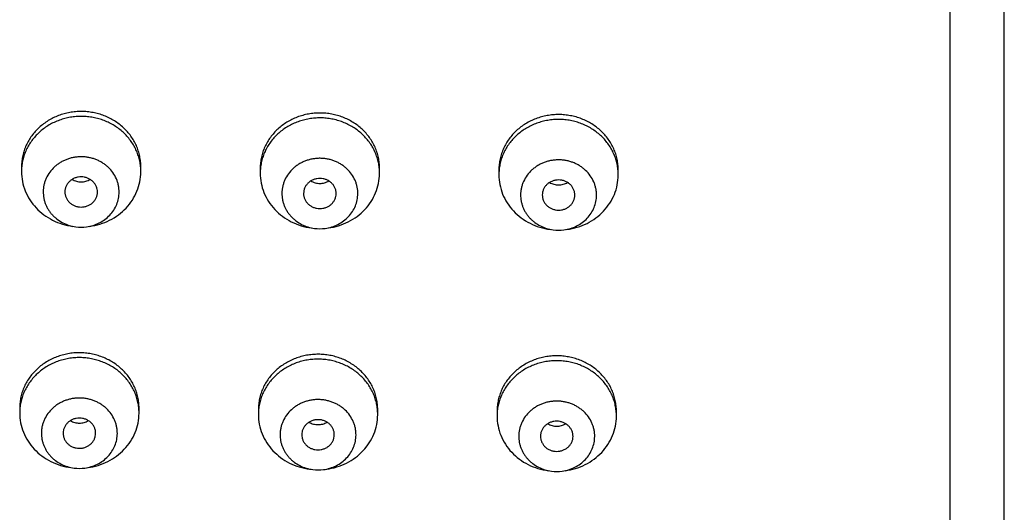
# Model space of a CAD drawing. Units: inches. Extents: x 0 to 11, y 0 to 8.5.
# Drawn here: x 4.5 to 5.1, y 5.7 to 6 of the extents above; entities that cross this region are included whole.
import ezdxf

# ---------------------------------------------------------------- set-up
doc = ezdxf.new("R2010")
doc.units = ezdxf.units.IN
doc.header["$LTSCALE"] = 0.605
doc.header["$MEASUREMENT"] = 0
doc.layers.get('0').update_dxf_attribs({"linetype": 'CONTINUOUS'})

msp = doc.modelspace()

# ---------------------------------------------------------------- linework, layer by layer
at = {"color": 7, "linetype": 'CONTINUOUS'}
for p, q in [((5.11232, 4.93594), (5.11232, 7.07519)), ((5.14982, 4.94999), (5.14982, 7.03769)), ((4.47045, 5.89156), (4.47045, 5.88792)), ((4.55295, 5.88766), (4.55295, 5.89129)), ((4.63544, 5.89049), (4.63544, 5.88686)), ((4.71794, 5.88659), (4.71794, 5.89023)), ((4.80044, 5.88943), (4.80044, 5.88579)), ((4.88294, 5.88552), (4.88294, 5.88916)), ((4.46919, 5.72467), (4.46919, 5.72103)), ((4.55169, 5.72077), (4.55169, 5.7244)), ((4.63419, 5.7236), (4.63419, 5.71997)), ((4.71669, 5.7197), (4.71669, 5.72334)), ((4.79919, 5.72254), (4.79918, 5.7189)), ((4.88168, 5.71863), (4.88168, 5.72227))]:
    msp.add_line(p, q, dxfattribs=at)
for centre, radius, start, end in [((4.5059, 5.88792), 0.03545, 175.75453, 179.56509), ((4.67089, 5.88685), 0.03545, 175.75453, 179.56509), ((4.83589, 5.88579), 0.03545, 175.75453, 179.56509), ((4.5117, 5.87784), 0.0283, 262.49484, 277.50554), ((4.67669, 5.87677), 0.0283, 262.49484, 277.50554), ((4.84169, 5.8757), 0.0283, 262.49484, 277.50554), ((4.50464, 5.72103), 0.03545, 175.75453, 179.56509), ((4.66964, 5.71996), 0.03545, 175.75453, 179.56509), ((4.83464, 5.7189), 0.03545, 175.75453, 179.56509), ((4.51044, 5.71095), 0.0283, 262.49484, 277.50554), ((4.67544, 5.70988), 0.0283, 262.49484, 277.50554), ((4.84043, 5.70881), 0.0283, 262.49484, 277.50554)]:
    msp.add_arc(centre, radius, start, end, dxfattribs=at)
for points, knots in [([(4.55295, 5.89129), (4.55295, 5.89254), (4.55281, 5.89504), (4.55222, 5.89876), (4.55124, 5.9024), (4.54988, 5.90593), (4.54815, 5.90933), (4.54607, 5.91255), (4.54366, 5.91556), (4.54095, 5.91834), (4.53796, 5.92087), (4.53471, 5.92311), (4.53125, 5.92504), (4.5276, 5.92665), (4.52379, 5.92792), (4.51988, 5.92884), (4.51588, 5.9294), (4.51184, 5.9296), (4.5078, 5.92943), (4.5038, 5.92889), (4.49987, 5.928), (4.49606, 5.92675), (4.4924, 5.92517), (4.48892, 5.92325), (4.48566, 5.92104), (4.48265, 5.91853), (4.47991, 5.91577), (4.47748, 5.91277), (4.47538, 5.90956), (4.47363, 5.90618), (4.47224, 5.90265), (4.47123, 5.89902), (4.47061, 5.89531), (4.47046, 5.89281), (4.47045, 5.89156)], [0, 0, 0, 0, 0.030053, 0.060175, 0.090375, 0.120704, 0.151203, 0.181899, 0.21281, 0.243948, 0.275318, 0.306912, 0.338717, 0.37071, 0.402864, 0.435142, 0.467507, 0.499917, 0.532329, 0.564699, 0.596985, 0.629148, 0.661154, 0.692973, 0.724583, 0.755969, 0.787124, 0.81805, 0.848761, 0.879273, 0.909612, 0.939822, 0.969949, 1, 1, 1, 1]), ([(4.71794, 5.89023), (4.71794, 5.89148), (4.71781, 5.89398), (4.71722, 5.89769), (4.71624, 5.90133), (4.71487, 5.90487), (4.71315, 5.90826), (4.71107, 5.91148), (4.70866, 5.91449), (4.70595, 5.91728), (4.70295, 5.9198), (4.69971, 5.92204), (4.69625, 5.92397), (4.69259, 5.92558), (4.68879, 5.92686), (4.68487, 5.92778), (4.68087, 5.92834), (4.67684, 5.92853), (4.6728, 5.92836), (4.6688, 5.92783), (4.66487, 5.92693), (4.66106, 5.92569), (4.65739, 5.9241), (4.65392, 5.92219), (4.65065, 5.91997), (4.64764, 5.91747), (4.64491, 5.9147), (4.64248, 5.9117), (4.64038, 5.90849), (4.63862, 5.90511), (4.63724, 5.90159), (4.63623, 5.89795), (4.6356, 5.89424), (4.63545, 5.89174), (4.63544, 5.89049)], [0, 0, 0, 0, 0.030053, 0.060175, 0.090375, 0.120704, 0.151203, 0.181899, 0.21281, 0.243948, 0.275318, 0.306912, 0.338717, 0.37071, 0.402864, 0.435142, 0.467507, 0.499917, 0.532329, 0.564699, 0.596985, 0.629148, 0.661154, 0.692973, 0.724583, 0.755969, 0.787124, 0.81805, 0.848761, 0.879273, 0.909612, 0.939822, 0.969949, 1, 1, 1, 1]), ([(4.55295, 5.88792), (4.55295, 5.88915), (4.55282, 5.8916), (4.55225, 5.89524), (4.55131, 5.89881), (4.55, 5.90229), (4.54833, 5.90563), (4.54633, 5.9088), (4.54401, 5.91179), (4.5414, 5.91455), (4.53851, 5.91707), (4.53537, 5.91931), (4.53202, 5.92127), (4.52847, 5.92293), (4.52478, 5.92426), (4.52096, 5.92525), (4.51706, 5.9259), (4.51311, 5.9262), (4.50915, 5.92615), (4.50521, 5.92575), (4.50133, 5.925), (4.49755, 5.92391), (4.49389, 5.92249), (4.4904, 5.92075), (4.48711, 5.9187), (4.48404, 5.91637), (4.48122, 5.91378), (4.47869, 5.91096), (4.47646, 5.90791), (4.47455, 5.90469), (4.47299, 5.90131), (4.47178, 5.8978), (4.47094, 5.89421), (4.47063, 5.89177), (4.47054, 5.89054)], [0, 0, 0, 0, 0.030029, 0.060125, 0.090298, 0.120592, 0.151051, 0.181701, 0.212559, 0.24364, 0.274946, 0.306475, 0.338213, 0.370141, 0.402233, 0.434457, 0.466776, 0.499152, 0.531543, 0.563906, 0.596203, 0.628392, 0.660441, 0.692317, 0.723997, 0.755463, 0.786705, 0.817721, 0.848519, 0.879112, 0.90952, 0.939776, 0.969924, 1, 1, 1, 1]), ([(4.71794, 5.88686), (4.71794, 5.88808), (4.71782, 5.89053), (4.71725, 5.89417), (4.7163, 5.89775), (4.71499, 5.90122), (4.71333, 5.90456), (4.71133, 5.90774), (4.70901, 5.91072), (4.70639, 5.91348), (4.7035, 5.916), (4.70037, 5.91825), (4.69701, 5.92021), (4.69347, 5.92186), (4.68978, 5.92319), (4.68596, 5.92418), (4.68206, 5.92484), (4.67811, 5.92514), (4.67415, 5.92509), (4.67021, 5.92469), (4.66633, 5.92394), (4.66254, 5.92284), (4.65889, 5.92142), (4.6554, 5.91968), (4.6521, 5.91764), (4.64903, 5.91531), (4.64622, 5.91272), (4.64368, 5.90989), (4.64145, 5.90685), (4.63955, 5.90362), (4.63798, 5.90024), (4.63678, 5.89674), (4.63594, 5.89314), (4.63563, 5.8907), (4.63554, 5.88948)], [0, 0, 0, 0, 0.030029, 0.060125, 0.090298, 0.120592, 0.151051, 0.181701, 0.212559, 0.24364, 0.274946, 0.306475, 0.338213, 0.370141, 0.402233, 0.434457, 0.466776, 0.499152, 0.531543, 0.563906, 0.596203, 0.628392, 0.660441, 0.692317, 0.723997, 0.755463, 0.786705, 0.817721, 0.848519, 0.879112, 0.90952, 0.939776, 0.969924, 1, 1, 1, 1]), ([(4.88294, 5.88916), (4.88294, 5.89041), (4.88281, 5.89291), (4.88221, 5.89662), (4.88123, 5.90027), (4.87987, 5.9038), (4.87814, 5.90719), (4.87606, 5.91041), (4.87366, 5.91343), (4.87094, 5.91621), (4.86795, 5.91873), (4.86471, 5.92097), (4.86124, 5.92291), (4.85759, 5.92452), (4.85379, 5.92579), (4.84987, 5.92671), (4.84587, 5.92727), (4.84183, 5.92747), (4.83779, 5.9273), (4.83379, 5.92676), (4.82987, 5.92587), (4.82605, 5.92462), (4.82239, 5.92303), (4.81891, 5.92112), (4.81565, 5.9189), (4.81264, 5.9164), (4.8099, 5.91363), (4.80747, 5.91063), (4.80537, 5.90743), (4.80362, 5.90405), (4.80223, 5.90052), (4.80122, 5.89689), (4.8006, 5.89318), (4.80045, 5.89068), (4.80044, 5.88943)], [0, 0, 0, 0, 0.030053, 0.060175, 0.090375, 0.120704, 0.151203, 0.181899, 0.21281, 0.243948, 0.275318, 0.306912, 0.338717, 0.37071, 0.402864, 0.435142, 0.467507, 0.499917, 0.532329, 0.564699, 0.596985, 0.629148, 0.661154, 0.692973, 0.724583, 0.755969, 0.787124, 0.81805, 0.848761, 0.879273, 0.909612, 0.939822, 0.969949, 1, 1, 1, 1]), ([(4.88294, 5.88579), (4.88294, 5.88701), (4.88281, 5.88946), (4.88224, 5.89311), (4.8813, 5.89668), (4.87999, 5.90015), (4.87832, 5.90349), (4.87632, 5.90667), (4.87401, 5.90965), (4.87139, 5.91242), (4.8685, 5.91493), (4.86536, 5.91718), (4.86201, 5.91914), (4.85847, 5.92079), (4.85477, 5.92212), (4.85096, 5.92312), (4.84706, 5.92377), (4.84311, 5.92407), (4.83914, 5.92402), (4.8352, 5.92362), (4.83132, 5.92287), (4.82754, 5.92178), (4.82388, 5.92035), (4.82039, 5.91861), (4.8171, 5.91657), (4.81403, 5.91424), (4.81121, 5.91165), (4.80868, 5.90882), (4.80645, 5.90578), (4.80454, 5.90256), (4.80298, 5.89918), (4.80177, 5.89567), (4.80094, 5.89207), (4.80063, 5.88963), (4.80054, 5.88841)], [0, 0, 0, 0, 0.030029, 0.060125, 0.090298, 0.120592, 0.151051, 0.181701, 0.212559, 0.24364, 0.274946, 0.306475, 0.338213, 0.370141, 0.402233, 0.434457, 0.466776, 0.499152, 0.531543, 0.563906, 0.596203, 0.628392, 0.660441, 0.692317, 0.723997, 0.755463, 0.786705, 0.817721, 0.848519, 0.879112, 0.90952, 0.939776, 0.969924, 1, 1, 1, 1]), ([(4.53795, 5.8737), (4.53795, 5.8745), (4.53788, 5.8761), (4.53752, 5.87847), (4.53691, 5.88079), (4.53577, 5.88381), (4.53375, 5.88737), (4.53103, 5.89047), (4.52851, 5.89262), (4.52645, 5.89405), (4.52425, 5.8953), (4.52192, 5.89633), (4.5195, 5.89715), (4.517, 5.89775), (4.51445, 5.89812), (4.51188, 5.89825), (4.5093, 5.89815), (4.50675, 5.89782), (4.50425, 5.89725), (4.50181, 5.89646), (4.49947, 5.89546), (4.49725, 5.89424), (4.49517, 5.89283), (4.49261, 5.89072), (4.48985, 5.88765), (4.48778, 5.88412), (4.48659, 5.88112), (4.48595, 5.8788), (4.48555, 5.87643), (4.48545, 5.87484), (4.48545, 5.87404)], [0, 0, 0, 0, 0.030053, 0.060186, 0.090398, 0.120728, 0.181842, 0.243816, 0.275185, 0.306781, 0.338589, 0.370587, 0.402747, 0.435034, 0.46741, 0.499832, 0.532257, 0.564642, 0.596944, 0.629124, 0.661147, 0.692984, 0.724611, 0.756013, 0.818051, 0.879221, 0.909573, 0.939801, 0.969943, 1, 1, 1, 1]), ([(4.70294, 5.87264), (4.70295, 5.87343), (4.70288, 5.87503), (4.70251, 5.8774), (4.7019, 5.87973), (4.70076, 5.88275), (4.69874, 5.8863), (4.69603, 5.8894), (4.69351, 5.89155), (4.69144, 5.89299), (4.68924, 5.89423), (4.68692, 5.89527), (4.6845, 5.89609), (4.682, 5.89668), (4.67945, 5.89705), (4.67688, 5.89718), (4.6743, 5.89708), (4.67175, 5.89675), (4.66924, 5.89619), (4.66681, 5.8954), (4.66447, 5.89439), (4.66225, 5.89318), (4.66016, 5.89176), (4.65761, 5.88965), (4.65485, 5.88659), (4.65277, 5.88306), (4.65159, 5.88005), (4.65094, 5.87773), (4.65055, 5.87537), (4.65045, 5.87377), (4.65044, 5.87298)], [0, 0, 0, 0, 0.030053, 0.060186, 0.090398, 0.120728, 0.181842, 0.243816, 0.275185, 0.306781, 0.338589, 0.370587, 0.402747, 0.435034, 0.46741, 0.499832, 0.532257, 0.564642, 0.596944, 0.629124, 0.661147, 0.692984, 0.724611, 0.756013, 0.818051, 0.879221, 0.909573, 0.939801, 0.969943, 1, 1, 1, 1]), ([(4.86794, 5.87157), (4.86794, 5.87237), (4.86787, 5.87396), (4.86751, 5.87633), (4.8669, 5.87866), (4.86576, 5.88168), (4.86374, 5.88524), (4.86102, 5.88834), (4.8585, 5.89048), (4.85644, 5.89192), (4.85424, 5.89316), (4.85191, 5.8942), (4.84949, 5.89502), (4.84699, 5.89562), (4.84445, 5.89599), (4.84187, 5.89612), (4.8393, 5.89602), (4.83674, 5.89568), (4.83424, 5.89512), (4.8318, 5.89433), (4.82946, 5.89332), (4.82724, 5.89211), (4.82516, 5.8907), (4.8226, 5.88858), (4.81985, 5.88552), (4.81777, 5.88199), (4.81658, 5.87899), (4.81594, 5.87667), (4.81554, 5.8743), (4.81545, 5.87271), (4.81544, 5.87191)], [0, 0, 0, 0, 0.030053, 0.060186, 0.090398, 0.120728, 0.181842, 0.243816, 0.275185, 0.306781, 0.338589, 0.370587, 0.402747, 0.435034, 0.46741, 0.499832, 0.532257, 0.564642, 0.596944, 0.629124, 0.661147, 0.692984, 0.724611, 0.756013, 0.818051, 0.879221, 0.909573, 0.939801, 0.969943, 1, 1, 1, 1]), ([(4.47045, 5.88792), (4.47045, 5.88565), (4.47089, 5.88107), (4.47286, 5.87444), (4.47607, 5.86825), (4.48041, 5.86269), (4.48574, 5.85793), (4.4919, 5.85414), (4.49868, 5.85142), (4.50346, 5.85038), (4.50589, 5.85006)], [0, 0, 0, 0, 0.120761, 0.242126, 0.364626, 0.488633, 0.614314, 0.741626, 0.870325, 1, 1, 1, 1]), ([(4.51751, 5.85006), (4.51992, 5.85038), (4.52468, 5.85141), (4.53143, 5.85411), (4.53756, 5.85787), (4.54289, 5.86259), (4.54723, 5.8681), (4.55046, 5.87425), (4.55246, 5.88084), (4.55293, 5.88539), (4.55295, 5.88766)], [0, 0, 0, 0, 0.129656, 0.258342, 0.385652, 0.511341, 0.635363, 0.757879, 0.879255, 1, 1, 1, 1]), ([(4.52295, 5.8738), (4.52295, 5.87448), (4.52285, 5.87551), (4.5225, 5.87684), (4.52201, 5.87813), (4.52115, 5.87966), (4.51998, 5.88099), (4.5189, 5.88191), (4.51772, 5.88273), (4.51609, 5.88355), (4.51398, 5.88416), (4.51178, 5.88437), (4.50957, 5.88419), (4.50745, 5.8836), (4.50581, 5.88281), (4.50461, 5.882), (4.50352, 5.88109), (4.50234, 5.87978), (4.50145, 5.87827), (4.50094, 5.87698), (4.50057, 5.87566), (4.50045, 5.87463), (4.50045, 5.87395)], [0, 0, 0, 0, 0.060129, 0.090368, 0.120719, 0.181862, 0.243873, 0.275261, 0.306875, 0.370648, 0.435064, 0.499832, 0.564612, 0.629063, 0.692889, 0.724534, 0.755956, 0.818031, 0.87923, 0.909603, 0.939858, 1, 1, 1, 1]), ([(4.50551, 5.88258), (4.50597, 5.8823), (4.50693, 5.8818), (4.50846, 5.88126), (4.51006, 5.88094), (4.5117, 5.88083), (4.51333, 5.88094), (4.51493, 5.88126), (4.51646, 5.8818), (4.51742, 5.8823), (4.51788, 5.88258)], [0, 0, 0, 0, 0.123809, 0.24861, 0.374121, 0.499999, 0.625876, 0.751388, 0.876189, 1, 1, 1, 1]), ([(4.63544, 5.88686), (4.63544, 5.88458), (4.63589, 5.88), (4.63785, 5.87337), (4.64106, 5.86718), (4.64541, 5.86162), (4.65074, 5.85687), (4.6569, 5.85307), (4.66367, 5.85035), (4.66846, 5.84931), (4.67088, 5.84899)], [0, 0, 0, 0, 0.120761, 0.242126, 0.364626, 0.488633, 0.614314, 0.741626, 0.870325, 1, 1, 1, 1]), ([(4.68794, 5.87274), (4.68795, 5.87342), (4.68785, 5.87445), (4.6875, 5.87577), (4.68701, 5.87707), (4.68614, 5.87859), (4.68498, 5.87992), (4.6839, 5.88084), (4.68272, 5.88166), (4.68109, 5.88248), (4.67897, 5.88309), (4.67677, 5.88331), (4.67457, 5.88312), (4.67244, 5.88254), (4.6708, 5.88174), (4.66961, 5.88093), (4.66851, 5.88003), (4.66733, 5.87871), (4.66644, 5.8772), (4.66593, 5.87591), (4.66557, 5.87459), (4.66545, 5.87356), (4.66544, 5.87288)], [0, 0, 0, 0, 0.060129, 0.090368, 0.120719, 0.181862, 0.243873, 0.275261, 0.306875, 0.370648, 0.435064, 0.499832, 0.564612, 0.629063, 0.692889, 0.724534, 0.755956, 0.818031, 0.87923, 0.909603, 0.939858, 1, 1, 1, 1]), ([(4.67051, 5.88151), (4.67097, 5.88123), (4.67193, 5.88074), (4.67346, 5.8802), (4.67506, 5.87987), (4.67669, 5.87976), (4.67833, 5.87987), (4.67993, 5.8802), (4.68146, 5.88074), (4.68242, 5.88123), (4.68287, 5.88151)], [0, 0, 0, 0, 0.123809, 0.24861, 0.374121, 0.499999, 0.625876, 0.751388, 0.876189, 1, 1, 1, 1]), ([(4.6825, 5.84899), (4.68491, 5.84931), (4.68968, 5.85034), (4.69643, 5.85304), (4.70256, 5.85681), (4.70788, 5.86152), (4.71223, 5.86704), (4.71545, 5.87319), (4.71745, 5.87977), (4.71792, 5.88432), (4.71794, 5.88659)], [0, 0, 0, 0, 0.129656, 0.258342, 0.385652, 0.511341, 0.635363, 0.757879, 0.879255, 1, 1, 1, 1]), ([(4.80044, 5.88579), (4.80044, 5.88351), (4.80088, 5.87894), (4.80285, 5.87231), (4.80606, 5.86611), (4.8104, 5.86055), (4.81574, 5.8558), (4.82189, 5.852), (4.82867, 5.84928), (4.83346, 5.84824), (4.83588, 5.84792)], [0, 0, 0, 0, 0.120761, 0.242126, 0.364626, 0.488633, 0.614314, 0.741626, 0.870325, 1, 1, 1, 1]), ([(4.85294, 5.87167), (4.85294, 5.87235), (4.85284, 5.87338), (4.85249, 5.87471), (4.85201, 5.876), (4.85114, 5.87753), (4.84998, 5.87885), (4.84889, 5.87977), (4.84771, 5.8806), (4.84608, 5.88142), (4.84397, 5.88202), (4.84177, 5.88224), (4.83956, 5.88205), (4.83744, 5.88147), (4.8358, 5.88067), (4.8346, 5.87987), (4.83351, 5.87896), (4.83233, 5.87765), (4.83144, 5.87613), (4.83093, 5.87485), (4.83056, 5.87352), (4.83044, 5.8725), (4.83044, 5.87181)], [0, 0, 0, 0, 0.060129, 0.090368, 0.120719, 0.181862, 0.243873, 0.275261, 0.306875, 0.370648, 0.435064, 0.499832, 0.564612, 0.629063, 0.692889, 0.724534, 0.755956, 0.818031, 0.87923, 0.909603, 0.939858, 1, 1, 1, 1]), ([(4.8475, 5.84792), (4.84991, 5.84824), (4.85467, 5.84927), (4.86142, 5.85197), (4.86756, 5.85574), (4.87288, 5.86045), (4.87722, 5.86597), (4.88045, 5.87212), (4.88245, 5.87871), (4.88292, 5.88326), (4.88294, 5.88552)], [0, 0, 0, 0, 0.129656, 0.258342, 0.385652, 0.511341, 0.635363, 0.757879, 0.879255, 1, 1, 1, 1]), ([(4.48545, 5.87404), (4.48544, 5.87259), (4.48563, 5.87039), (4.48631, 5.86755), (4.48703, 5.86546), (4.48794, 5.86345), (4.48904, 5.86151), (4.49033, 5.85968), (4.49179, 5.85796), (4.49341, 5.85637), (4.49577, 5.85443), (4.49906, 5.85239), (4.50339, 5.85065), (4.50645, 5.84998), (4.508, 5.84978)], [0, 0, 0, 0, 0.12069, 0.181318, 0.24214, 0.303241, 0.364688, 0.426514, 0.488747, 0.551401, 0.614479, 0.741727, 0.870372, 1, 1, 1, 1]), ([(4.50045, 5.87395), (4.50044, 5.87327), (4.50054, 5.87224), (4.50089, 5.87091), (4.50138, 5.86962), (4.50225, 5.86809), (4.50341, 5.86676), (4.50449, 5.86584), (4.50567, 5.86502), (4.5073, 5.8642), (4.50942, 5.86359), (4.51162, 5.86338), (4.51382, 5.86356), (4.51595, 5.86414), (4.51759, 5.86494), (4.51878, 5.86575), (4.51988, 5.86666), (4.52106, 5.86797), (4.52195, 5.86948), (4.52246, 5.87077), (4.52282, 5.87209), (4.52294, 5.87312), (4.52295, 5.8738)], [0, 0, 0, 0, 0.060129, 0.090368, 0.120719, 0.181862, 0.243873, 0.275261, 0.306875, 0.370648, 0.435064, 0.499832, 0.564612, 0.629063, 0.692889, 0.724534, 0.755956, 0.818031, 0.87923, 0.909603, 0.939858, 1, 1, 1, 1]), ([(4.83551, 5.88045), (4.83596, 5.88017), (4.83692, 5.87967), (4.83845, 5.87913), (4.84005, 5.8788), (4.84169, 5.87869), (4.84332, 5.8788), (4.84492, 5.87913), (4.84645, 5.87967), (4.84741, 5.88017), (4.84787, 5.88045)], [0, 0, 0, 0, 0.123809, 0.24861, 0.374121, 0.499999, 0.625876, 0.751388, 0.876189, 1, 1, 1, 1]), ([(4.51539, 5.84978), (4.51693, 5.84998), (4.51996, 5.85064), (4.52425, 5.85236), (4.52816, 5.85475), (4.53155, 5.85775), (4.53431, 5.86126), (4.53636, 5.86518), (4.53763, 5.86937), (4.53794, 5.87226), (4.53795, 5.8737)], [0, 0, 0, 0, 0.129656, 0.258343, 0.385653, 0.511342, 0.635366, 0.757873, 0.879265, 1, 1, 1, 1]), ([(4.65044, 5.87298), (4.65043, 5.87152), (4.65063, 5.86933), (4.65131, 5.86648), (4.65202, 5.8644), (4.65294, 5.86238), (4.65404, 5.86045), (4.65533, 5.85861), (4.65679, 5.85689), (4.65841, 5.8553), (4.66077, 5.85336), (4.66405, 5.85133), (4.66839, 5.84958), (4.67145, 5.84892), (4.673, 5.84871)], [0, 0, 0, 0, 0.12069, 0.181318, 0.24214, 0.303241, 0.364688, 0.426514, 0.488747, 0.551401, 0.614479, 0.741727, 0.870372, 1, 1, 1, 1]), ([(4.66544, 5.87288), (4.66544, 5.8722), (4.66554, 5.87117), (4.66589, 5.86984), (4.66638, 5.86855), (4.66724, 5.86702), (4.66841, 5.8657), (4.66949, 5.86478), (4.67067, 5.86395), (4.6723, 5.86313), (4.67441, 5.86253), (4.67661, 5.86231), (4.67882, 5.8625), (4.68094, 5.86308), (4.68258, 5.86388), (4.68378, 5.86468), (4.68487, 5.86559), (4.68605, 5.8669), (4.68694, 5.86842), (4.68745, 5.8697), (4.68782, 5.87102), (4.68794, 5.87205), (4.68794, 5.87274)], [0, 0, 0, 0, 0.060129, 0.090368, 0.120719, 0.181862, 0.243873, 0.275261, 0.306875, 0.370648, 0.435064, 0.499832, 0.564612, 0.629063, 0.692889, 0.724534, 0.755956, 0.818031, 0.87923, 0.909603, 0.939858, 1, 1, 1, 1]), ([(4.68039, 5.84871), (4.68192, 5.84891), (4.68496, 5.84957), (4.68925, 5.85129), (4.69315, 5.85369), (4.69654, 5.85669), (4.69931, 5.8602), (4.70136, 5.86411), (4.70263, 5.8683), (4.70293, 5.8712), (4.70294, 5.87264)], [0, 0, 0, 0, 0.129656, 0.258343, 0.385653, 0.511342, 0.635366, 0.757873, 0.879265, 1, 1, 1, 1]), ([(4.81544, 5.87191), (4.81543, 5.87046), (4.81563, 5.86826), (4.8163, 5.86542), (4.81702, 5.86333), (4.81793, 5.86131), (4.81904, 5.85938), (4.82032, 5.85755), (4.82178, 5.85583), (4.8234, 5.85424), (4.82576, 5.8523), (4.82905, 5.85026), (4.83338, 5.84852), (4.83644, 5.84785), (4.83799, 5.84765)], [0, 0, 0, 0, 0.12069, 0.181318, 0.24214, 0.303241, 0.364688, 0.426514, 0.488747, 0.551401, 0.614479, 0.741727, 0.870372, 1, 1, 1, 1]), ([(4.83044, 5.87181), (4.83043, 5.87113), (4.83054, 5.8701), (4.83088, 5.86878), (4.83137, 5.86748), (4.83224, 5.86596), (4.8334, 5.86463), (4.83448, 5.86371), (4.83566, 5.86289), (4.83729, 5.86207), (4.83941, 5.86146), (4.84161, 5.86124), (4.84381, 5.86143), (4.84594, 5.86201), (4.84758, 5.86281), (4.84877, 5.86362), (4.84987, 5.86452), (4.85105, 5.86584), (4.85194, 5.86735), (4.85245, 5.86864), (4.85282, 5.86996), (4.85293, 5.87099), (4.85294, 5.87167)], [0, 0, 0, 0, 0.060129, 0.090368, 0.120719, 0.181862, 0.243873, 0.275261, 0.306875, 0.370648, 0.435064, 0.499832, 0.564612, 0.629063, 0.692889, 0.724534, 0.755956, 0.818031, 0.87923, 0.909603, 0.939858, 1, 1, 1, 1]), ([(4.84539, 5.84765), (4.84692, 5.84785), (4.84995, 5.8485), (4.85425, 5.85022), (4.85815, 5.85262), (4.86154, 5.85562), (4.8643, 5.85913), (4.86635, 5.86304), (4.86763, 5.86723), (4.86793, 5.87013), (4.86794, 5.87157)], [0, 0, 0, 0, 0.129656, 0.258343, 0.385653, 0.511342, 0.635366, 0.757873, 0.879265, 1, 1, 1, 1]), ([(4.55169, 5.7244), (4.55169, 5.72565), (4.55156, 5.72815), (4.55097, 5.73187), (4.54998, 5.73551), (4.54862, 5.73904), (4.54689, 5.74244), (4.54482, 5.74566), (4.54241, 5.74867), (4.5397, 5.75145), (4.5367, 5.75398), (4.53346, 5.75622), (4.53, 5.75815), (4.52634, 5.75976), (4.52254, 5.76103), (4.51862, 5.76195), (4.51462, 5.76252), (4.51059, 5.76271), (4.50655, 5.76254), (4.50255, 5.76201), (4.49862, 5.76111), (4.49481, 5.75986), (4.49114, 5.75828), (4.48766, 5.75636), (4.4844, 5.75415), (4.48139, 5.75164), (4.47866, 5.74888), (4.47623, 5.74588), (4.47413, 5.74267), (4.47237, 5.73929), (4.47098, 5.73576), (4.46997, 5.73213), (4.46935, 5.72842), (4.4692, 5.72592), (4.46919, 5.72467)], [0, 0, 0, 0, 0.030053, 0.060175, 0.090375, 0.120704, 0.151203, 0.181899, 0.21281, 0.243948, 0.275318, 0.306912, 0.338717, 0.37071, 0.402864, 0.435142, 0.467507, 0.499917, 0.532329, 0.564699, 0.596985, 0.629148, 0.661154, 0.692973, 0.724583, 0.755969, 0.787124, 0.81805, 0.848761, 0.879273, 0.909612, 0.939822, 0.969949, 1, 1, 1, 1]), ([(4.55169, 5.72103), (4.55169, 5.72226), (4.55156, 5.72471), (4.551, 5.72835), (4.55005, 5.73192), (4.54874, 5.7354), (4.54708, 5.73874), (4.54508, 5.74191), (4.54276, 5.7449), (4.54014, 5.74766), (4.53725, 5.75018), (4.53412, 5.75243), (4.53076, 5.75439), (4.52722, 5.75604), (4.52352, 5.75737), (4.51971, 5.75836), (4.51581, 5.75901), (4.51186, 5.75932), (4.5079, 5.75927), (4.50396, 5.75886), (4.50008, 5.75811), (4.49629, 5.75702), (4.49264, 5.7556), (4.48915, 5.75386), (4.48585, 5.75181), (4.48278, 5.74949), (4.47997, 5.7469), (4.47743, 5.74407), (4.4752, 5.74103), (4.4733, 5.7378), (4.47173, 5.73442), (4.47053, 5.73091), (4.46969, 5.72732), (4.46938, 5.72488), (4.46929, 5.72365)], [0, 0, 0, 0, 0.030029, 0.060125, 0.090298, 0.120592, 0.151051, 0.181701, 0.212559, 0.24364, 0.274946, 0.306475, 0.338213, 0.370141, 0.402233, 0.434457, 0.466776, 0.499152, 0.531543, 0.563906, 0.596203, 0.628392, 0.660441, 0.692317, 0.723997, 0.755463, 0.786705, 0.817721, 0.848519, 0.879112, 0.90952, 0.939776, 0.969924, 1, 1, 1, 1]), ([(4.71669, 5.72334), (4.71669, 5.72459), (4.71656, 5.72709), (4.71596, 5.7308), (4.71498, 5.73444), (4.71362, 5.73798), (4.71189, 5.74137), (4.70981, 5.74459), (4.70741, 5.74761), (4.70469, 5.75039), (4.7017, 5.75291), (4.69846, 5.75515), (4.69499, 5.75708), (4.69134, 5.75869), (4.68754, 5.75997), (4.68362, 5.76089), (4.67962, 5.76145), (4.67558, 5.76165), (4.67154, 5.76148), (4.66754, 5.76094), (4.66362, 5.76004), (4.6598, 5.7588), (4.65614, 5.75721), (4.65266, 5.7553), (4.6494, 5.75308), (4.64639, 5.75058), (4.64365, 5.74781), (4.64122, 5.74481), (4.63912, 5.74161), (4.63737, 5.73822), (4.63598, 5.7347), (4.63497, 5.73106), (4.63435, 5.72735), (4.6342, 5.72485), (4.63419, 5.7236)], [0, 0, 0, 0, 0.030053, 0.060175, 0.090375, 0.120704, 0.151203, 0.181899, 0.21281, 0.243948, 0.275318, 0.306912, 0.338717, 0.37071, 0.402864, 0.435142, 0.467507, 0.499917, 0.532329, 0.564699, 0.596985, 0.629148, 0.661154, 0.692973, 0.724583, 0.755969, 0.787124, 0.81805, 0.848761, 0.879273, 0.909612, 0.939822, 0.969949, 1, 1, 1, 1]), ([(4.71669, 5.71997), (4.71669, 5.72119), (4.71656, 5.72364), (4.71599, 5.72728), (4.71505, 5.73086), (4.71374, 5.73433), (4.71207, 5.73767), (4.71007, 5.74085), (4.70775, 5.74383), (4.70514, 5.74659), (4.70225, 5.74911), (4.69911, 5.75136), (4.69576, 5.75332), (4.69222, 5.75497), (4.68852, 5.7563), (4.68471, 5.7573), (4.6808, 5.75795), (4.67686, 5.75825), (4.67289, 5.7582), (4.66895, 5.7578), (4.66507, 5.75705), (4.66129, 5.75595), (4.65763, 5.75453), (4.65414, 5.75279), (4.65085, 5.75075), (4.64778, 5.74842), (4.64496, 5.74583), (4.64243, 5.743), (4.6402, 5.73996), (4.63829, 5.73673), (4.63673, 5.73335), (4.63552, 5.72985), (4.63468, 5.72625), (4.63438, 5.72381), (4.63429, 5.72259)], [0, 0, 0, 0, 0.030029, 0.060125, 0.090298, 0.120592, 0.151051, 0.181701, 0.212559, 0.24364, 0.274946, 0.306475, 0.338213, 0.370141, 0.402233, 0.434457, 0.466776, 0.499152, 0.531543, 0.563906, 0.596203, 0.628392, 0.660441, 0.692317, 0.723997, 0.755463, 0.786705, 0.817721, 0.848519, 0.879112, 0.90952, 0.939776, 0.969924, 1, 1, 1, 1]), ([(4.88168, 5.72227), (4.88168, 5.72352), (4.88155, 5.72602), (4.88096, 5.72973), (4.87998, 5.73338), (4.87861, 5.73691), (4.87689, 5.7403), (4.87481, 5.74352), (4.8724, 5.74654), (4.86969, 5.74932), (4.8667, 5.75184), (4.86345, 5.75408), (4.85999, 5.75602), (4.85634, 5.75763), (4.85253, 5.7589), (4.84861, 5.75982), (4.84462, 5.76038), (4.84058, 5.76058), (4.83654, 5.76041), (4.83254, 5.75987), (4.82861, 5.75898), (4.8248, 5.75773), (4.82114, 5.75614), (4.81766, 5.75423), (4.8144, 5.75201), (4.81138, 5.74951), (4.80865, 5.74675), (4.80622, 5.74375), (4.80412, 5.74054), (4.80236, 5.73716), (4.80098, 5.73363), (4.79997, 5.73), (4.79935, 5.72629), (4.79919, 5.72379), (4.79919, 5.72254)], [0, 0, 0, 0, 0.030053, 0.060175, 0.090375, 0.120704, 0.151203, 0.181899, 0.21281, 0.243948, 0.275318, 0.306912, 0.338717, 0.37071, 0.402864, 0.435142, 0.467507, 0.499917, 0.532329, 0.564699, 0.596985, 0.629148, 0.661154, 0.692973, 0.724583, 0.755969, 0.787124, 0.81805, 0.848761, 0.879273, 0.909612, 0.939822, 0.969949, 1, 1, 1, 1]), ([(4.88168, 5.7189), (4.88168, 5.72012), (4.88156, 5.72258), (4.88099, 5.72622), (4.88004, 5.72979), (4.87873, 5.73326), (4.87707, 5.7366), (4.87507, 5.73978), (4.87275, 5.74276), (4.87013, 5.74553), (4.86724, 5.74804), (4.86411, 5.75029), (4.86075, 5.75225), (4.85721, 5.7539), (4.85352, 5.75523), (4.8497, 5.75623), (4.8458, 5.75688), (4.84185, 5.75718), (4.83789, 5.75713), (4.83395, 5.75673), (4.83007, 5.75598), (4.82628, 5.75489), (4.82263, 5.75347), (4.81914, 5.75172), (4.81584, 5.74968), (4.81277, 5.74735), (4.80996, 5.74476), (4.80743, 5.74193), (4.80519, 5.73889), (4.80329, 5.73567), (4.80173, 5.73229), (4.80052, 5.72878), (4.79968, 5.72518), (4.79937, 5.72274), (4.79928, 5.72152)], [0, 0, 0, 0, 0.030029, 0.060125, 0.090298, 0.120592, 0.151051, 0.181701, 0.212559, 0.24364, 0.274946, 0.306475, 0.338213, 0.370141, 0.402233, 0.434457, 0.466776, 0.499152, 0.531543, 0.563906, 0.596203, 0.628392, 0.660441, 0.692317, 0.723997, 0.755463, 0.786705, 0.817721, 0.848519, 0.879112, 0.90952, 0.939776, 0.969924, 1, 1, 1, 1]), ([(4.53669, 5.70682), (4.5367, 5.70761), (4.53662, 5.70921), (4.53626, 5.71158), (4.53565, 5.7139), (4.53451, 5.71692), (4.53249, 5.72048), (4.52978, 5.72358), (4.52726, 5.72573), (4.52519, 5.72716), (4.52299, 5.72841), (4.52067, 5.72944), (4.51824, 5.73026), (4.51575, 5.73086), (4.5132, 5.73123), (4.51063, 5.73136), (4.50805, 5.73126), (4.5055, 5.73093), (4.50299, 5.73036), (4.50056, 5.72957), (4.49822, 5.72857), (4.496, 5.72735), (4.49391, 5.72594), (4.49136, 5.72383), (4.4886, 5.72076), (4.48652, 5.71723), (4.48534, 5.71423), (4.48469, 5.71191), (4.4843, 5.70955), (4.4842, 5.70795), (4.48419, 5.70715)], [0, 0, 0, 0, 0.030053, 0.060186, 0.090398, 0.120728, 0.181842, 0.243816, 0.275185, 0.306781, 0.338589, 0.370587, 0.402747, 0.435034, 0.46741, 0.499832, 0.532257, 0.564642, 0.596944, 0.629124, 0.661147, 0.692984, 0.724611, 0.756013, 0.818051, 0.879221, 0.909573, 0.939801, 0.969943, 1, 1, 1, 1]), ([(4.70169, 5.70575), (4.70169, 5.70655), (4.70162, 5.70814), (4.70126, 5.71051), (4.70065, 5.71284), (4.69951, 5.71586), (4.69749, 5.71941), (4.69477, 5.72251), (4.69225, 5.72466), (4.69019, 5.7261), (4.68799, 5.72734), (4.68566, 5.72838), (4.68324, 5.7292), (4.68074, 5.72979), (4.6782, 5.73016), (4.67562, 5.7303), (4.67305, 5.7302), (4.67049, 5.72986), (4.66799, 5.7293), (4.66555, 5.72851), (4.66321, 5.7275), (4.66099, 5.72629), (4.65891, 5.72488), (4.65635, 5.72276), (4.65359, 5.7197), (4.65152, 5.71617), (4.65033, 5.71316), (4.64969, 5.71084), (4.64929, 5.70848), (4.6492, 5.70688), (4.64919, 5.70609)], [0, 0, 0, 0, 0.030053, 0.060186, 0.090398, 0.120728, 0.181842, 0.243816, 0.275185, 0.306781, 0.338589, 0.370587, 0.402747, 0.435034, 0.46741, 0.499832, 0.532257, 0.564642, 0.596944, 0.629124, 0.661147, 0.692984, 0.724611, 0.756013, 0.818051, 0.879221, 0.909573, 0.939801, 0.969943, 1, 1, 1, 1]), ([(4.86668, 5.70468), (4.86669, 5.70548), (4.86662, 5.70707), (4.86626, 5.70944), (4.86565, 5.71177), (4.86451, 5.71479), (4.86248, 5.71835), (4.85977, 5.72145), (4.85725, 5.72359), (4.85519, 5.72503), (4.85298, 5.72627), (4.85066, 5.72731), (4.84824, 5.72813), (4.84574, 5.72873), (4.84319, 5.7291), (4.84062, 5.72923), (4.83804, 5.72913), (4.83549, 5.72879), (4.83298, 5.72823), (4.83055, 5.72744), (4.82821, 5.72643), (4.82599, 5.72522), (4.8239, 5.72381), (4.82135, 5.72169), (4.81859, 5.71863), (4.81652, 5.7151), (4.81533, 5.7121), (4.81468, 5.70978), (4.81429, 5.70741), (4.81419, 5.70582), (4.81419, 5.70502)], [0, 0, 0, 0, 0.030053, 0.060186, 0.090398, 0.120728, 0.181842, 0.243816, 0.275185, 0.306781, 0.338589, 0.370587, 0.402747, 0.435034, 0.46741, 0.499832, 0.532257, 0.564642, 0.596944, 0.629124, 0.661147, 0.692984, 0.724611, 0.756013, 0.818051, 0.879221, 0.909573, 0.939801, 0.969943, 1, 1, 1, 1]), ([(4.46919, 5.72103), (4.46919, 5.71876), (4.46964, 5.71418), (4.4716, 5.70755), (4.47481, 5.70136), (4.47915, 5.6958), (4.48449, 5.69104), (4.49065, 5.68725), (4.49742, 5.68453), (4.50221, 5.68349), (4.50463, 5.68317)], [0, 0, 0, 0, 0.120761, 0.242126, 0.364626, 0.488633, 0.614314, 0.741626, 0.870325, 1, 1, 1, 1]), ([(4.52169, 5.70691), (4.5217, 5.70759), (4.5216, 5.70862), (4.52125, 5.70995), (4.52076, 5.71124), (4.51989, 5.71277), (4.51873, 5.7141), (4.51765, 5.71502), (4.51647, 5.71584), (4.51484, 5.71666), (4.51272, 5.71727), (4.51052, 5.71748), (4.50832, 5.7173), (4.50619, 5.71672), (4.50455, 5.71592), (4.50336, 5.71511), (4.50226, 5.7142), (4.50108, 5.71289), (4.50019, 5.71138), (4.49968, 5.71009), (4.49932, 5.70877), (4.4992, 5.70774), (4.49919, 5.70706)], [0, 0, 0, 0, 0.060129, 0.090368, 0.120719, 0.181862, 0.243873, 0.275261, 0.306875, 0.370648, 0.435064, 0.499832, 0.564612, 0.629063, 0.692889, 0.724534, 0.755956, 0.818031, 0.87923, 0.909603, 0.939858, 1, 1, 1, 1]), ([(4.51625, 5.68317), (4.51866, 5.68349), (4.52343, 5.68452), (4.53018, 5.68722), (4.53631, 5.69098), (4.54163, 5.6957), (4.54598, 5.70122), (4.5492, 5.70736), (4.5512, 5.71395), (4.55167, 5.7185), (4.55169, 5.72077)], [0, 0, 0, 0, 0.129656, 0.258342, 0.385652, 0.511341, 0.635363, 0.757879, 0.879255, 1, 1, 1, 1]), ([(4.63419, 5.71997), (4.63419, 5.71769), (4.63463, 5.71311), (4.6366, 5.70649), (4.63981, 5.70029), (4.64415, 5.69473), (4.64949, 5.68998), (4.65564, 5.68618), (4.66242, 5.68346), (4.66721, 5.68242), (4.66963, 5.6821)], [0, 0, 0, 0, 0.120761, 0.242126, 0.364626, 0.488633, 0.614314, 0.741626, 0.870325, 1, 1, 1, 1]), ([(4.68125, 5.6821), (4.68366, 5.68242), (4.68842, 5.68345), (4.69517, 5.68615), (4.70131, 5.68992), (4.70663, 5.69463), (4.71097, 5.70015), (4.7142, 5.7063), (4.7162, 5.71288), (4.71667, 5.71743), (4.71669, 5.7197)], [0, 0, 0, 0, 0.129656, 0.258342, 0.385652, 0.511341, 0.635363, 0.757879, 0.879255, 1, 1, 1, 1]), ([(4.79918, 5.7189), (4.79918, 5.71662), (4.79963, 5.71205), (4.8016, 5.70542), (4.8048, 5.69922), (4.80915, 5.69366), (4.81448, 5.68891), (4.82064, 5.68511), (4.82742, 5.68239), (4.8322, 5.68136), (4.83463, 5.68104)], [0, 0, 0, 0, 0.120761, 0.242126, 0.364626, 0.488633, 0.614314, 0.741626, 0.870325, 1, 1, 1, 1]), ([(4.84624, 5.68104), (4.84866, 5.68135), (4.85342, 5.68239), (4.86017, 5.68508), (4.8663, 5.68885), (4.87163, 5.69356), (4.87597, 5.69908), (4.87919, 5.70523), (4.88119, 5.71182), (4.88167, 5.71637), (4.88168, 5.71863)], [0, 0, 0, 0, 0.129656, 0.258342, 0.385652, 0.511341, 0.635363, 0.757879, 0.879255, 1, 1, 1, 1]), ([(4.50426, 5.71569), (4.50472, 5.71541), (4.50568, 5.71492), (4.50721, 5.71438), (4.50881, 5.71405), (4.51044, 5.71394), (4.51208, 5.71405), (4.51367, 5.71438), (4.51521, 5.71491), (4.51617, 5.71541), (4.51662, 5.71569)], [0, 0, 0, 0, 0.123809, 0.24861, 0.374121, 0.499999, 0.625876, 0.751388, 0.876189, 1, 1, 1, 1]), ([(4.68669, 5.70585), (4.68669, 5.70653), (4.68659, 5.70756), (4.68624, 5.70888), (4.68575, 5.71018), (4.68489, 5.7117), (4.68373, 5.71303), (4.68264, 5.71395), (4.68146, 5.71477), (4.67983, 5.71559), (4.67772, 5.7162), (4.67552, 5.71642), (4.67331, 5.71623), (4.67119, 5.71565), (4.66955, 5.71485), (4.66835, 5.71404), (4.66726, 5.71314), (4.66608, 5.71182), (4.66519, 5.71031), (4.66468, 5.70902), (4.66431, 5.7077), (4.66419, 5.70667), (4.66419, 5.70599)], [0, 0, 0, 0, 0.060129, 0.090368, 0.120719, 0.181862, 0.243873, 0.275261, 0.306875, 0.370648, 0.435064, 0.499832, 0.564612, 0.629063, 0.692889, 0.724534, 0.755956, 0.818031, 0.87923, 0.909603, 0.939858, 1, 1, 1, 1]), ([(4.66926, 5.71462), (4.66971, 5.71434), (4.67067, 5.71385), (4.6722, 5.71331), (4.6738, 5.71298), (4.67544, 5.71287), (4.67707, 5.71298), (4.67867, 5.71331), (4.6802, 5.71385), (4.68116, 5.71434), (4.68162, 5.71462)], [0, 0, 0, 0, 0.123809, 0.24861, 0.374121, 0.499999, 0.625876, 0.751388, 0.876189, 1, 1, 1, 1]), ([(4.85168, 5.70478), (4.85169, 5.70546), (4.85159, 5.70649), (4.85124, 5.70782), (4.85075, 5.70911), (4.84988, 5.71064), (4.84872, 5.71196), (4.84764, 5.71288), (4.84646, 5.71371), (4.84483, 5.71453), (4.84271, 5.71514), (4.84051, 5.71535), (4.83831, 5.71516), (4.83618, 5.71458), (4.83454, 5.71379), (4.83335, 5.71298), (4.83226, 5.71207), (4.83107, 5.71076), (4.83018, 5.70924), (4.82968, 5.70796), (4.82931, 5.70664), (4.82919, 5.70561), (4.82918, 5.70493)], [0, 0, 0, 0, 0.060129, 0.090368, 0.120719, 0.181862, 0.243873, 0.275261, 0.306875, 0.370648, 0.435064, 0.499832, 0.564612, 0.629063, 0.692889, 0.724534, 0.755956, 0.818031, 0.87923, 0.909603, 0.939858, 1, 1, 1, 1]), ([(4.83425, 5.71356), (4.83471, 5.71328), (4.83567, 5.71278), (4.8372, 5.71224), (4.8388, 5.71191), (4.84043, 5.7118), (4.84207, 5.71191), (4.84367, 5.71224), (4.8452, 5.71278), (4.84616, 5.71328), (4.84661, 5.71356)], [0, 0, 0, 0, 0.123809, 0.24861, 0.374121, 0.499999, 0.625876, 0.751388, 0.876189, 1, 1, 1, 1]), ([(4.48419, 5.70715), (4.48418, 5.7057), (4.48438, 5.7035), (4.48506, 5.70066), (4.48577, 5.69857), (4.48669, 5.69656), (4.48779, 5.69462), (4.48908, 5.69279), (4.49054, 5.69107), (4.49215, 5.68948), (4.49452, 5.68754), (4.4978, 5.6855), (4.50214, 5.68376), (4.5052, 5.68309), (4.50675, 5.68289)], [0, 0, 0, 0, 0.12069, 0.181318, 0.24214, 0.303241, 0.364688, 0.426514, 0.488747, 0.551401, 0.614479, 0.741727, 0.870372, 1, 1, 1, 1]), ([(4.49919, 5.70706), (4.49919, 5.70638), (4.49929, 5.70535), (4.49964, 5.70402), (4.50013, 5.70273), (4.50099, 5.7012), (4.50216, 5.69987), (4.50324, 5.69895), (4.50442, 5.69813), (4.50605, 5.69731), (4.50816, 5.6967), (4.51036, 5.69649), (4.51257, 5.69667), (4.51469, 5.69725), (4.51633, 5.69805), (4.51753, 5.69886), (4.51862, 5.69977), (4.5198, 5.70108), (4.52069, 5.70259), (4.5212, 5.70388), (4.52157, 5.7052), (4.52169, 5.70623), (4.52169, 5.70691)], [0, 0, 0, 0, 0.060129, 0.090368, 0.120719, 0.181862, 0.243873, 0.275261, 0.306875, 0.370648, 0.435064, 0.499832, 0.564612, 0.629063, 0.692889, 0.724534, 0.755956, 0.818031, 0.87923, 0.909603, 0.939858, 1, 1, 1, 1]), ([(4.51414, 5.68289), (4.51567, 5.68309), (4.51871, 5.68375), (4.523, 5.68547), (4.5269, 5.68786), (4.53029, 5.69086), (4.53306, 5.69437), (4.53511, 5.69829), (4.53638, 5.70248), (4.53668, 5.70537), (4.53669, 5.70682)], [0, 0, 0, 0, 0.129656, 0.258343, 0.385653, 0.511342, 0.635366, 0.757873, 0.879265, 1, 1, 1, 1]), ([(4.64919, 5.70609), (4.64918, 5.70463), (4.64938, 5.70244), (4.65005, 5.69959), (4.65077, 5.69751), (4.65168, 5.69549), (4.65279, 5.69356), (4.65407, 5.69172), (4.65553, 5.69), (4.65715, 5.68841), (4.65951, 5.68648), (4.6628, 5.68444), (4.66713, 5.68269), (4.67019, 5.68203), (4.67174, 5.68182)], [0, 0, 0, 0, 0.12069, 0.181318, 0.24214, 0.303241, 0.364688, 0.426514, 0.488747, 0.551401, 0.614479, 0.741727, 0.870372, 1, 1, 1, 1]), ([(4.66419, 5.70599), (4.66418, 5.70531), (4.66429, 5.70428), (4.66463, 5.70295), (4.66512, 5.70166), (4.66599, 5.70014), (4.66715, 5.69881), (4.66823, 5.69789), (4.66941, 5.69706), (4.67104, 5.69624), (4.67316, 5.69564), (4.67536, 5.69542), (4.67756, 5.69561), (4.67969, 5.69619), (4.68133, 5.69699), (4.68252, 5.69779), (4.68362, 5.6987), (4.6848, 5.70001), (4.68569, 5.70153), (4.6862, 5.70281), (4.68657, 5.70414), (4.68668, 5.70516), (4.68669, 5.70585)], [0, 0, 0, 0, 0.060129, 0.090368, 0.120719, 0.181862, 0.243873, 0.275261, 0.306875, 0.370648, 0.435064, 0.499832, 0.564612, 0.629063, 0.692889, 0.724534, 0.755956, 0.818031, 0.87923, 0.909603, 0.939858, 1, 1, 1, 1]), ([(4.67913, 5.68182), (4.68067, 5.68203), (4.6837, 5.68268), (4.688, 5.6844), (4.6919, 5.6868), (4.69529, 5.6898), (4.69805, 5.69331), (4.7001, 5.69722), (4.70138, 5.70141), (4.70168, 5.70431), (4.70169, 5.70575)], [0, 0, 0, 0, 0.129656, 0.258343, 0.385653, 0.511342, 0.635366, 0.757873, 0.879265, 1, 1, 1, 1]), ([(4.81419, 5.70502), (4.81417, 5.70357), (4.81437, 5.70137), (4.81505, 5.69853), (4.81576, 5.69644), (4.81668, 5.69442), (4.81778, 5.69249), (4.81907, 5.69066), (4.82053, 5.68894), (4.82215, 5.68735), (4.82451, 5.68541), (4.8278, 5.68337), (4.83213, 5.68163), (4.83519, 5.68096), (4.83674, 5.68076)], [0, 0, 0, 0, 0.12069, 0.181318, 0.24214, 0.303241, 0.364688, 0.426514, 0.488747, 0.551401, 0.614479, 0.741727, 0.870372, 1, 1, 1, 1]), ([(4.82918, 5.70493), (4.82918, 5.70424), (4.82928, 5.70321), (4.82963, 5.70189), (4.83012, 5.70059), (4.83099, 5.69907), (4.83215, 5.69774), (4.83323, 5.69682), (4.83441, 5.696), (4.83604, 5.69518), (4.83815, 5.69457), (4.84036, 5.69436), (4.84256, 5.69454), (4.84468, 5.69512), (4.84633, 5.69592), (4.84752, 5.69673), (4.84861, 5.69763), (4.8498, 5.69895), (4.85069, 5.70046), (4.85119, 5.70175), (4.85156, 5.70307), (4.85168, 5.7041), (4.85168, 5.70478)], [0, 0, 0, 0, 0.060129, 0.090368, 0.120719, 0.181862, 0.243873, 0.275261, 0.306875, 0.370648, 0.435064, 0.499832, 0.564612, 0.629063, 0.692889, 0.724534, 0.755956, 0.818031, 0.87923, 0.909603, 0.939858, 1, 1, 1, 1]), ([(4.84413, 5.68076), (4.84567, 5.68096), (4.8487, 5.68162), (4.85299, 5.68333), (4.8569, 5.68573), (4.86028, 5.68873), (4.86305, 5.69224), (4.8651, 5.69615), (4.86637, 5.70034), (4.86667, 5.70324), (4.86668, 5.70468)], [0, 0, 0, 0, 0.129656, 0.258343, 0.385653, 0.511342, 0.635366, 0.757873, 0.879265, 1, 1, 1, 1])]:
    msp.add_open_spline(points, degree=3, knots=knots, dxfattribs=at)

doc.saveas('drawing.dxf')
